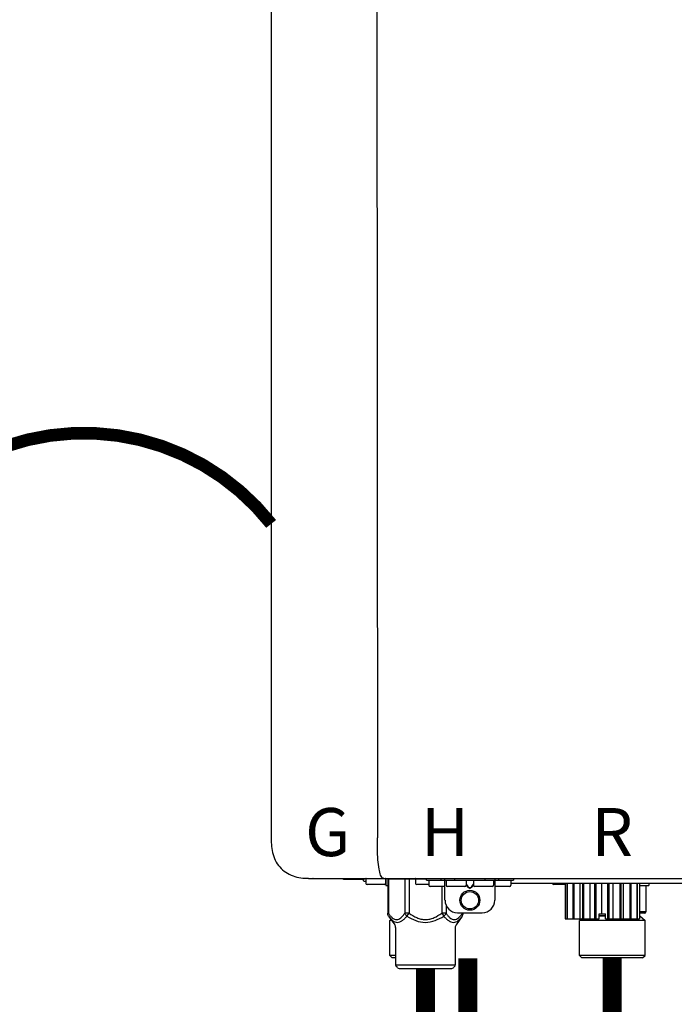
# Model space of a CAD drawing. Units: inches. Extents: x -78 to 51, y 5 to 92.
# Drawn here: x 9 to 19, y 46 to 62 of the extents above; entities that cross this region are included whole.
import ezdxf
from ezdxf.enums import TextEntityAlignment as Align

# ---------------------------------------------------------------- set-up
doc = ezdxf.new("R2010")
doc.units = ezdxf.units.IN
doc.header["$MEASUREMENT"] = 0
doc.linetypes.add('DOTX2', pattern=[0.5, 0, -0.5])
doc.styles.add('Navien', font='arial.ttf')

# ---------------------------------------------------------------- blocks, each defined once
blk = doc.blocks.new('NPE-A2 (180-210-240)')
at = {"linetype": 'Continuous'}
for p, q in [((-2.447, 28.196), (-2.447, 2.058)), ((-0.782, 28.207), (-0.761, 2.069)), ((-1.857, 1.428), (-1.857, 1.427)), ((-1.857, 1.427), (14.266, 1.427)), ((-1.783, 1.427), (-1.788, 1.427)), ((-1.297, 1.407), (-1.297, 1.427)), ((-0.986, 1.407), (-1.297, 1.407)), ((-0.99, 1.407), (-0.99, 1.4)), ((-0.946, 1.419), (-0.946, 1.348)), ((-0.631, 1.419), (-0.631, 1.348)), ((-0.625, 1.427), (-0.625, 1.313)), ((-0.598, 1.419), (0.016, 1.419)), ((-0.598, 1.419), (-0.598, 0.874)), ((-0.587, 1.419), (-0.587, 0.874)), ((-0.328, 1.419), (-0.328, 0.874)), ((-0.259, 1.419), (-0.259, 0.875)), ((-0.158, 1.419), (-0.158, 1.348)), ((0.016, 1.396), (0.016, 1.427)), ((0.252, 1.396), (0.252, 1.427)), ((0.311, 1.08), (0.311, 1.427)), ((0.469, 1.396), (0.469, 1.427)), ((0.942, 1.427), (0.942, 1.396)), ((1.1, 1.427), (1.1, 1.08)), ((1.159, 1.427), (1.159, 1.396)), ((1.396, 1.427), (1.396, 1.396)), ((-0.946, 1.38), (-0.97, 1.38)), ((-0.651, 1.329), (-0.926, 1.329)), ((-0.625, 1.313), (-0.598, 1.313)), ((0.055, 1.329), (-0.138, 1.329)), ((0.016, 1.396), (1.396, 1.396)), ((0.055, 1.388), (0.055, 1.317)), ((0.311, 1.297), (0.075, 1.297)), ((0.259, 1.297), (0.259, 0.875)), ((0.331, 1.388), (0.331, 1.317)), ((0.627, 1.297), (0.351, 1.297)), ((0.674, 1.392), (0.645, 1.392)), ((0.647, 1.388), (0.647, 1.317)), ((0.647, 1.337), (0.674, 1.298)), ((0.647, 1.325), (0.669, 1.294)), ((0.709, 1.393), (0.702, 1.393)), ((0.702, 1.28), (0.709, 1.28)), ((0.702, 1.274), (0.709, 1.274)), ((0.766, 1.392), (0.737, 1.392)), ((0.737, 1.298), (0.765, 1.337)), ((0.743, 1.294), (0.765, 1.325)), ((0.765, 1.388), (0.765, 1.317)), ((1.061, 1.297), (0.785, 1.297)), ((1.08, 1.388), (1.08, 1.317)), ((1.336, 1.297), (1.1, 1.297)), ((1.356, 1.388), (1.356, 1.317)), ((4.333, 1.348), (1.356, 1.348)), ((2.215, 1.329), (2.038, 1.329)), ((2.215, 1.348), (2.215, 0.788)), ((2.244, 1.348), (2.244, 0.788)), ((2.251, 1.348), (2.251, 0.788)), ((2.341, 1.348), (2.341, 0.788)), ((2.354, 1.348), (2.354, 0.788)), ((2.458, 0.788), (2.458, 1.348)), ((2.493, 1.348), (2.493, 0.788)), ((2.511, 1.348), (2.511, 0.788)), ((2.616, 0.788), (2.616, 1.348)), ((2.684, 1.348), (2.684, 0.788)), ((2.704, 1.348), (2.704, 0.788)), ((2.797, 0.867), (2.797, 1.348)), ((2.889, 1.348), (2.889, 0.788)), ((2.909, 1.348), (2.909, 0.788)), ((2.979, 0.788), (2.979, 1.348)), ((3.084, 1.348), (3.084, 0.788)), ((3.102, 1.348), (3.102, 0.788)), ((3.141, 0.788), (3.141, 1.348)), ((3.246, 1.348), (3.246, 0.788)), ((3.26, 1.348), (3.26, 0.788)), ((3.262, 0.788), (3.262, 1.348)), ((3.355, 1.348), (3.355, 0.788)), ((3.362, 1.348), (3.362, 0.788)), ((3.398, 1.348), (3.398, 0.788)), ((3.398, 1.348), (3.398, 0.788)), ((3.398, 1.313), (3.546, 1.313)), ((3.497, 1.313), (3.497, 0.895)), ((3.546, 1.348), (3.546, 1.313)), ((0.328, 1.002), (0.328, 0.874)), ((-0.587, 0.874), (-0.598, 0.874)), ((-0.584, 0.829), (-0.487, 0.691)), ((-0.259, 0.874), (-0.328, 0.874)), ((-0.292, 0.829), (-0.259, 0.874)), ((0.328, 0.874), (0.259, 0.874)), ((0.259, 0.874), (0.292, 0.829)), ((0.584, 0.829), (0.487, 0.691)), ((0.509, 0.883), (0.903, 0.883)), ((0.587, 0.883), (0.587, 0.874)), ((0.598, 0.883), (0.598, 0.874)), ((2.215, 0.788), (2.757, 0.788)), ((2.478, 0.788), (2.443, 0.757)), ((2.757, 0.867), (2.856, 0.867)), ((2.757, 0.788), (2.757, 0.867)), ((2.757, 0.863), (2.856, 0.863)), ((2.757, 0.841), (2.856, 0.841)), ((2.757, 0.832), (2.856, 0.832)), ((2.856, 0.788), (2.856, 0.867)), ((2.856, 0.788), (3.398, 0.788)), ((3.497, 0.895), (3.398, 0.895)), ((3.477, 0.875), (3.398, 0.875)), ((3.398, 0.832), (3.402, 0.832)), ((3.402, 0.832), (3.486, 0.757)), ((-0.546, 0.774), (-0.565, 0.757)), ((-0.533, 0.757), (-0.565, 0.757)), ((-0.565, 0.205), (-0.565, 0.757)), ((-0.473, 0.646), (-0.473, 0.056)), ((0.473, 0.646), (0.473, 0.056)), ((3.486, 0.757), (2.443, 0.757)), ((2.443, 0.205), (2.443, 0.757)), ((3.486, 0.205), (3.486, 0.757)), ((-0.473, 0.205), (-0.565, 0.205)), ((-0.526, 0.166), (-0.565, 0.205)), ((-0.473, 0.166), (-0.526, 0.166)), ((3.486, 0.205), (2.443, 0.205)), ((2.483, 0.166), (2.443, 0.205)), ((3.446, 0.166), (2.483, 0.166)), ((3.446, 0.166), (3.486, 0.205)), ((-0.473, 0.056), (0.473, 0.056)), ((-0.445, 0.012), (-0.462, 0.028)), ((-0.417, 0), (0.417, 0)), ((0.445, 0.012), (0.462, 0.028))]:
    blk.add_line(p, q, dxfattribs=at)
for radius in [0.158, 0.138]:
    blk.add_circle((0.706, 1.08), radius, dxfattribs=at)
for centre, radius, start, end in [((-1.857, 2.019), 0.591, 263.5557, 270), ((-0.986, 1.427), 0.0197, 270, 0), ((-0.938, 1.419), 0.00788, 90, 180), ((-0.639, 1.419), 0.00788, 0, 90), ((-0.15, 1.419), 0.00788, 90, 180), ((3.948, 1.509), 0.0823, 269.9725, 270.9668), ((-0.97, 1.4), 0.0197, 180, 270), ((-0.926, 1.348), 0.0197, 180, 270), ((-0.651, 1.348), 0.0197, 270, 0), ((-0.138, 1.348), 0.0197, 180, 270), ((0.063, 1.388), 0.00788, 90, 180), ((0.075, 1.317), 0.0197, 180, 270), ((0.339, 1.388), 0.00788, 89.9999, 179.9999), ((0.351, 1.317), 0.0197, 179.9999, 269.9999), ((0.627, 1.317), 0.0197, 269.9999, 359.9999), ((0.639, 1.388), 0.00788, 359.9999, 89.9999), ((0.773, 1.388), 0.00788, 89.9999, 179.9999), ((0.785, 1.317), 0.0197, 179.9999, 269.9999), ((1.061, 1.317), 0.0197, 269.9999, 359.9999), ((1.072, 1.388), 0.00788, 359.9999, 89.9999), ((1.336, 1.317), 0.0197, 270, 0), ((1.348, 1.388), 0.00788, 0, 90), ((2.038, 1.348), 0.0197, 180, 270), ((0.509, 1.08), 0.197, 179.9999, 269.9999), ((0.903, 1.08), 0.197, 269.9999, 359.9999), ((3.41, 0.863), 0.0118, 90, 180), ((3.41, 0.841), 0.0118, 180, 227.9843), ((3.477, 0.895), 0.0197, 270, 0), ((-0.552, 0.646), 0.0788, 0, 34.7837), ((0.552, 0.646), 0.0788, 145.2163, 180), ((-0.434, 0.056), 0.0394, 180, 225), ((-0.417, 0.039), 0.0394, 225, 270), ((0.417, 0.039), 0.0394, 270, 315), ((0.434, 0.056), 0.0394, 315, 360)]:
    blk.add_arc(centre, radius, start, end, dxfattribs=at)
for points, knots in [([(-2.447, 2.058), (-2.447, 1.973), (-2.436, 1.801), (-2.306, 1.567), (-2.073, 1.438), (-1.901, 1.427), (-1.815, 1.427)], [0, 0, 0, 0, 0.25076, 0.500002, 0.749232, 1, 1, 1, 1]), ([(-0.71, 1.477), (-0.722, 1.508), (-0.74, 1.59), (-0.76, 1.788), (-0.762, 1.953), (-0.761, 2.069)], [0, 0, 0, 0, 0.169167, 0.418686, 1, 1, 1, 1]), ([(-0.687, 1.438), (-0.689, 1.44), (-0.699, 1.451), (-0.705, 1.465), (-0.71, 1.477)], [0, 0, 0, 0, 0.192903, 1, 1, 1, 1]), ([(-0.687, 1.438), (-0.689, 1.44), (-0.699, 1.451), (-0.705, 1.465), (-0.71, 1.477)], [0, 0, 0, 0, 0.192903, 1, 1, 1, 1]), ([(-0.66, 1.427), (-0.667, 1.427), (-0.677, 1.429), (-0.685, 1.435), (-0.687, 1.438)], [0, 0, 0, 0, 0.696975, 1, 1, 1, 1]), ([(-0.66, 1.427), (-0.667, 1.427), (-0.677, 1.429), (-0.685, 1.435), (-0.687, 1.438)], [0, 0, 0, 0, 0.696975, 1, 1, 1, 1]), ([(0.669, 1.294), (0.673, 1.288), (0.68, 1.281), (0.692, 1.275), (0.699, 1.274), (0.702, 1.274)], [0, 0, 0, 0, 0.499165, 0.749694, 1, 1, 1, 1]), ([(0.702, 1.393), (0.699, 1.393), (0.69, 1.393), (0.681, 1.393), (0.674, 1.392)], [0, 0, 0, 0, 0.304446, 1, 1, 1, 1]), ([(0.674, 1.298), (0.678, 1.293), (0.683, 1.286), (0.694, 1.281), (0.699, 1.28), (0.702, 1.28)], [0, 0, 0, 0, 0.498951, 0.749558, 1, 1, 1, 1]), ([(0.737, 1.392), (0.735, 1.392), (0.726, 1.393), (0.717, 1.393), (0.709, 1.393)], [0, 0, 0, 0, 0.189064, 1, 1, 1, 1]), ([(0.709, 1.28), (0.712, 1.28), (0.718, 1.281), (0.728, 1.286), (0.734, 1.293), (0.737, 1.298)], [0, 0, 0, 0, 0.250564, 0.501187, 1, 1, 1, 1]), ([(0.709, 1.274), (0.712, 1.274), (0.719, 1.275), (0.731, 1.281), (0.739, 1.288), (0.743, 1.294)], [0, 0, 0, 0, 0.250403, 0.500944, 1, 1, 1, 1]), ([(-0.587, 0.874), (-0.578, 0.861), (-0.559, 0.836), (-0.528, 0.804), (-0.495, 0.781), (-0.458, 0.771), (-0.42, 0.781), (-0.387, 0.804), (-0.356, 0.836), (-0.337, 0.861), (-0.328, 0.874)], [0, 0, 0, 0, 0.143716, 0.275972, 0.393976, 0.499995, 0.606013, 0.72403, 0.856288, 1, 1, 1, 1]), ([(-0.584, 0.829), (-0.574, 0.816), (-0.555, 0.79), (-0.522, 0.757), (-0.485, 0.735), (-0.445, 0.727), (-0.403, 0.735), (-0.364, 0.758), (-0.326, 0.79), (-0.303, 0.816), (-0.292, 0.83)], [0, 0, 0, 0, 0.137917, 0.263931, 0.377755, 0.484403, 0.594459, 0.716538, 0.852438, 1, 1, 1, 1]), ([(-0.328, 0.874), (-0.326, 0.87), (-0.318, 0.853), (-0.304, 0.838), (-0.292, 0.829)], [0, 0, 0, 0, 0.235287, 1, 1, 1, 1]), ([(-0.292, 0.83), (-0.248, 0.801), (-0.156, 0.75), (0, 0.719), (0.156, 0.751), (0.248, 0.801), (0.292, 0.829)], [0, 0, 0, 0, 0.250239, 0.49996, 0.749729, 1, 1, 1, 1]), ([(-0.259, 0.875), (-0.221, 0.847), (-0.16, 0.81), (-0.071, 0.78), (0, 0.772), (0.071, 0.78), (0.16, 0.81), (0.221, 0.847), (0.259, 0.875)], [0, 0, 0, 0, 0.24985, 0.374924, 0.499959, 0.625012, 0.750123, 1, 1, 1, 1]), ([(0.292, 0.829), (0.296, 0.832), (0.311, 0.845), (0.323, 0.861), (0.328, 0.874)], [0, 0, 0, 0, 0.263518, 1, 1, 1, 1]), ([(0.292, 0.829), (0.303, 0.816), (0.326, 0.79), (0.364, 0.757), (0.404, 0.735), (0.445, 0.727), (0.485, 0.735), (0.522, 0.757), (0.555, 0.79), (0.574, 0.816), (0.584, 0.829)], [0, 0, 0, 0, 0.14755, 0.28344, 0.405514, 0.515579, 0.622231, 0.736068, 0.862087, 1, 1, 1, 1]), ([(0.328, 0.874), (0.337, 0.861), (0.356, 0.836), (0.387, 0.804), (0.42, 0.781), (0.458, 0.771), (0.495, 0.781), (0.528, 0.804), (0.559, 0.836), (0.578, 0.861), (0.587, 0.874)], [0, 0, 0, 0, 0.143713, 0.275975, 0.394, 0.500036, 0.606061, 0.724063, 0.856305, 1, 1, 1, 1])]:
    blk.add_open_spline(points, degree=3, knots=knots, dxfattribs=at)
for points in [[(-0.584, 0.829), (-0.593, 0.842), (-0.598, 0.859), (-0.598, 0.874)], [(0.584, 0.829), (0.593, 0.842), (0.598, 0.859), (0.598, 0.874)]]:
    blk.add_open_spline(points, degree=3, dxfattribs=at)
at = {"style": 'Navien'}
for s, p in [('G', (-1.55, 2.161)), ('H', (0.311, 2.161)), ('R', (2.964, 2.161))]:
    blk.add_text(s, height=0.762, dxfattribs=at).set_placement(p, align=Align.MIDDLE_CENTER)

msp = doc.modelspace()

# ---------------------------------------------------------------- linework, layer by layer
at = {"color": 2, "linetype": 'DOTX2', "ltscale": 0.05, "const_width": 0.2}
msp.add_lwpolyline([(12.565, 53.998, 0.48448), (6.622, 53.998)], format="xyb", dxfattribs=at)
at = {"const_width": 0.3}
for points in [[(15.684, 47.111), (15.684, 45.111), (17.018, 45.111), (17.018, 43.287)], [(17.976, 47.111), (17.976, 45.111), (20.018, 45.111), (20.018, 43.317)], [(15.012, 46.951), (15.012, 45.151), (13.512, 45.151), (13.512, 43.317)]]:
    msp.add_lwpolyline(points, dxfattribs=at)

# ---------------------------------------------------------------- block references
msp.add_blockref('NPE-A2 (180-210-240)', (15.012, 46.951))

doc.saveas('drawing.dxf')
